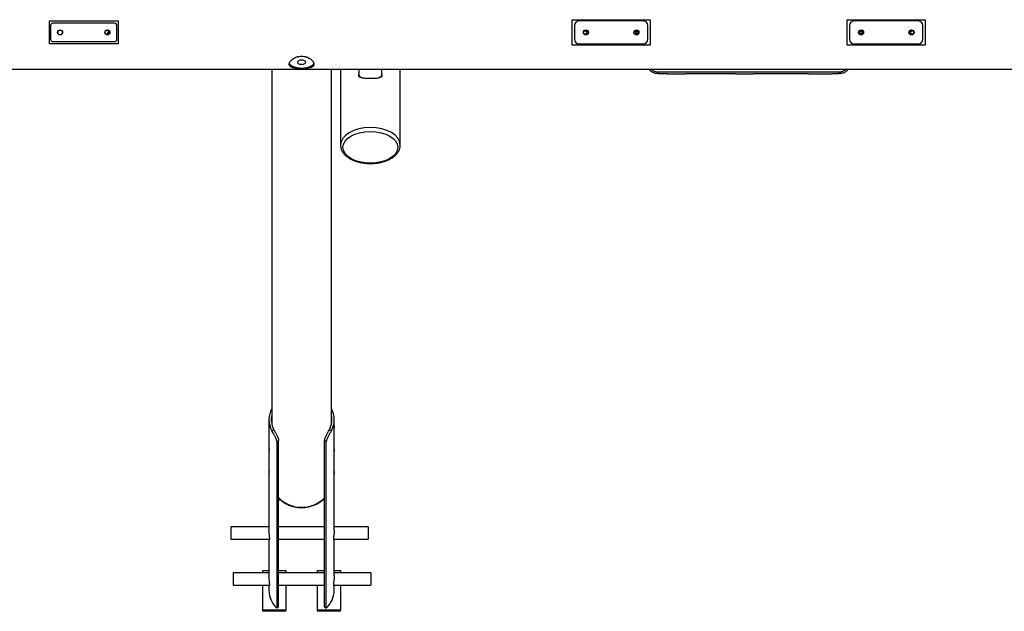
# Model space of a CAD drawing. Units: millimetres. Extents: x -12135 to -2905, y -2292 to 9433.
# Drawn here: x -7270 to -5123, y -17 to 1274 of the extents above; entities that cross this region are included whole.
import ezdxf

# ---------------------------------------------------------------- set-up
doc = ezdxf.new("R2010")
doc.units = ezdxf.units.MM

msp = doc.modelspace()

# ---------------------------------------------------------------- linework, layer by layer
at = {"color": 7, "linetype": 'Continuous', "lineweight": 25}
for p, q in [((-7205.4, 1271), (-7055.4, 1271)), ((-7205.4, 1221), (-7205.4, 1271)), ((-7055.4, 1271), (-7055.4, 1221)), ((-6065.4, 1273.8), (-5895.4, 1273.8)), ((-6065.4, 1218.1), (-6065.4, 1273.8)), ((-5910.4, 1271), (-6050.4, 1271)), ((-5895.4, 1273.8), (-5895.4, 1218.1)), ((-5465.4, 1273.8), (-5295.4, 1273.8)), ((-5465.4, 1218.1), (-5465.4, 1273.8)), ((-5310.4, 1271), (-5450.4, 1271)), ((-5295.4, 1273.8), (-5295.4, 1218.1)), ((-7202.9, 1261), (-7202.9, 1231)), ((-7062.9, 1266), (-7197.9, 1266)), ((-7077.3, 1247), (-7080.1, 1242)), ((-7074, 1247), (-7077.3, 1247)), ((-7057.9, 1231), (-7057.9, 1261)), ((-6060.4, 1261), (-6060.4, 1231)), ((-6036.2, 1249), (-6039.3, 1249)), ((-6039.1, 1249), (-6039.1, 1249.2)), ((-6034.8, 1249), (-6036.2, 1249)), ((-6031.5, 1249), (-6034.8, 1249)), ((-6034.8, 1249), (-6034.8, 1249)), ((-6031.5, 1249), (-6031.5, 1249.2)), ((-6031.4, 1249), (-6031.5, 1249)), ((-5928.3, 1249), (-5929.4, 1249)), ((-5928.2, 1249), (-5928.3, 1249)), ((-5925, 1249), (-5928.2, 1249)), ((-5923.7, 1249), (-5925, 1249)), ((-5923.6, 1249), (-5923.7, 1249)), ((-5921.4, 1249), (-5923.6, 1249)), ((-5900.4, 1231), (-5900.4, 1261)), ((-5460.4, 1261), (-5460.4, 1231)), ((-5437.1, 1249), (-5439.4, 1249)), ((-5435.7, 1249), (-5437.1, 1249)), ((-5437.1, 1249), (-5437.1, 1249)), ((-5432.5, 1249), (-5435.7, 1249)), ((-5432.4, 1249), (-5432.5, 1249)), ((-5431.4, 1249), (-5432.4, 1249)), ((-5329.2, 1249), (-5329.4, 1249)), ((-5329.2, 1249.2), (-5329.2, 1249)), ((-5326, 1249), (-5329.2, 1249)), ((-5325.9, 1249), (-5326, 1249)), ((-5324.6, 1249), (-5325.9, 1249)), ((-5321.4, 1249), (-5324.6, 1249)), ((-5321.7, 1249.3), (-5321.7, 1249)), ((-5300.4, 1231), (-5300.4, 1261)), ((-7197.9, 1226), (-7062.9, 1226)), ((-7080.1, 1242), (-7079.6, 1241)), ((-7077.4, 1242), (-7077.4, 1241.2)), ((-6039.3, 1243), (-6036.2, 1243)), ((-6039.1, 1242.7), (-6039.1, 1243)), ((-6036.2, 1243), (-6034.8, 1243)), ((-6034.8, 1243), (-6031.5, 1243)), ((-6034.8, 1243), (-6034.8, 1243)), ((-6031.5, 1242.8), (-6031.5, 1243)), ((-6031.5, 1243), (-6031.4, 1243)), ((-5929.4, 1243), (-5928.3, 1243)), ((-5928.3, 1243), (-5928.2, 1243)), ((-5928.2, 1243), (-5925, 1243)), ((-5925, 1243), (-5923.7, 1243)), ((-5923.7, 1243), (-5923.6, 1243)), ((-5923.7, 1243), (-5921.4, 1243)), ((-5439.4, 1243), (-5437.1, 1243)), ((-5437.1, 1243), (-5435.7, 1243)), ((-5437.1, 1243), (-5437.1, 1243)), ((-5435.7, 1243), (-5432.5, 1243)), ((-5432.5, 1243), (-5432.4, 1243)), ((-5432.4, 1243), (-5431.4, 1243)), ((-5329.4, 1243), (-5329.2, 1243)), ((-5329.2, 1243), (-5326, 1243)), ((-5326, 1243), (-5325.9, 1243)), ((-5325.9, 1243), (-5324.6, 1243)), ((-5324.6, 1243), (-5321.4, 1243)), ((-5321.7, 1243), (-5321.7, 1242.8)), ((-7055.4, 1221), (-7205.4, 1221)), ((-5895.4, 1218.1), (-6065.4, 1218.1)), ((-6050.4, 1221), (-5910.4, 1221)), ((-5295.4, 1218.1), (-5465.4, 1218.1)), ((-5450.4, 1221), (-5310.4, 1221)), ((-9275.4, 1166), (-3835.4, 1166)), ((-6720.4, 1166), (-6720.4, 391.3)), ((-6590.4, 391.4), (-6590.4, 1166)), ((-6570.4, 1166), (-6570.4, 999.7)), ((-6530.4, 1166), (-6530.4, 1155.1)), ((-6480.4, 1155.1), (-6480.4, 1166)), ((-6440.4, 999.7), (-6440.4, 1166)), ((-6530.4, 1150), (-6530.4, 1155.1)), ((-6480.4, 1155.1), (-6480.4, 1150)), ((-6726.5, 401.4), (-6726.5, 391.4)), ((-6726.3, 382.4), (-6726.3, 386.5)), ((-6584.4, 386.5), (-6584.4, 382.4)), ((-6584.2, 391.4), (-6584.2, 401.4)), ((-6726.5, 386.3), (-6726.5, 341.4)), ((-6720.3, 377), (-6716.4, 380.1)), ((-6594.3, 380.1), (-6590.5, 377)), ((-6584.2, 341.4), (-6584.2, 386.3)), ((-6705.4, 355.4), (-6709, 352.5)), ((-6709, -10), (-6709, 352.5)), ((-6705.4, -7.1), (-6705.4, 355.4)), ((-6601.7, 352.5), (-6605.4, 355.4)), ((-6605.4, -7.1), (-6605.4, 355.4)), ((-6601.7, -10), (-6601.7, 352.5)), ((-6726.5, 336.3), (-6726.5, 291.4)), ((-6726.3, 332.4), (-6726.3, 336.5)), ((-6584.4, 336.5), (-6584.4, 332.4)), ((-6584.2, 291.4), (-6584.2, 336.3)), ((-6726.5, 286.3), (-6726.5, 161.1)), ((-6726.3, 282.4), (-6726.3, 286.5)), ((-6584.4, 286.5), (-6584.4, 282.4)), ((-6584.2, 161.1), (-6584.2, 286.3)), ((-6705.4, 228.5), (-6703.9, 228.5)), ((-6705.4, 226), (-6701.3, 226)), ((-6609.5, 226), (-6605.4, 226)), ((-6606.8, 228.5), (-6605.4, 228.5)), ((-6726.5, 167.4), (-6810, 167.4)), ((-6810, 167.4), (-6810, 148.1)), ((-6605.4, 167.4), (-6705.4, 167.4)), ((-6510, 167.4), (-6584.2, 167.4)), ((-6510, 167.4), (-6510, 148.1)), ((-6810, 148.1), (-6810, 140.4)), ((-6810, 140.4), (-6725, 140.4)), ((-6726.5, 140.4), (-6726.5, 61.1)), ((-6705.4, 140.4), (-6605.4, 140.4)), ((-6585.8, 140.4), (-6510, 140.4)), ((-6584.2, 61.1), (-6584.2, 140.4)), ((-6510, 148.1), (-6510, 140.4)), ((-6726.5, 67.4), (-6804.3, 67.4)), ((-6804.3, 67.4), (-6804.3, 65.9)), ((-6804.3, 65.9), (-6804.3, 40.4)), ((-6740, 67.4), (-6740, 72.2)), ((-6740, 72.2), (-6726.5, 72.2)), ((-6705.4, 72.2), (-6690, 72.2)), ((-6605.4, 67.4), (-6705.4, 67.4)), ((-6690, 72.2), (-6690, 67.4)), ((-6620.7, 72.2), (-6605.4, 72.2)), ((-6620.7, 67.4), (-6620.7, 72.2)), ((-6584.2, 72.2), (-6570.7, 72.2)), ((-6504.3, 67.4), (-6584.2, 67.4)), ((-6570.7, 72.2), (-6570.7, 67.4)), ((-6504.3, 67.4), (-6504.3, 65.9)), ((-6504.3, 65.9), (-6504.3, 40.4)), ((-6804.3, 40.4), (-6725, 40.4)), ((-6740, -14.4), (-6740, 40.4)), ((-6726.5, 40.4), (-6726.5, 28.9)), ((-6705.4, 40.4), (-6605.4, 40.4)), ((-6690, 40.4), (-6690, -14.4)), ((-6620.7, -14.4), (-6620.7, 40.4)), ((-6585.8, 40.4), (-6504.3, 40.4)), ((-6584.2, 28.9), (-6584.2, 40.4)), ((-6570.7, 40.4), (-6570.7, -14.4)), ((-6690, -14.4), (-6740, -14.4)), ((-6740, -16.9), (-6740, -14.4)), ((-6690, -16.9), (-6740, -16.9)), ((-6709, -10), (-6705.4, -7.1)), ((-6690, -16.9), (-6690, -14.4)), ((-6570.7, -14.4), (-6620.7, -14.4)), ((-6620.7, -16.9), (-6620.7, -14.4)), ((-6570.7, -16.9), (-6620.7, -16.9)), ((-6605.4, -7.1), (-6601.7, -10)), ((-6570.7, -16.9), (-6570.7, -14.4))]:
    msp.add_line(p, q, dxfattribs=at)
at = {"color": 8, "linetype": 'Continuous', "lineweight": 25}
for p, q in [((-6034.3, 1250.7), (-6034, 1250.8)), ((-6031.5, 1249), (-6031.4, 1249)), ((-5329.4, 1249), (-5329.2, 1249)), ((-5326.4, 1250.7), (-5326.7, 1250.8)), ((-6034.3, 1241.3), (-6034, 1241.2)), ((-6031.4, 1243), (-6031.5, 1243)), ((-5329.2, 1243), (-5329.4, 1243)), ((-5326.4, 1241.3), (-5326.7, 1241.2)), ((-6726.4, 382.8), (-6726.3, 382.8)), ((-6584.4, 382.8), (-6584.4, 382.8)), ((-6726.4, 332.8), (-6726.3, 332.8)), ((-6584.4, 332.8), (-6584.4, 332.8)), ((-6726.4, 282.8), (-6726.3, 282.8)), ((-6584.4, 282.8), (-6584.4, 282.8))]:
    msp.add_line(p, q, dxfattribs=at)
at = {"color": 7, "linetype": 'Continuous', "lineweight": 25, "flags": 128}
for points in [[(-6655.4, 1185.5), (-6657.2, 1185.4), (-6658.9, 1185.2), (-6660.5, 1184.7), (-6661.9, 1184.1), (-6663, 1183.4), (-6663.8, 1182.6), (-6664.3, 1181.7), (-6664.4, 1180.8), (-6664.1, 1179.9), (-6663.4, 1179.1), (-6662.5, 1178.3), (-6661.2, 1177.6), (-6659.7, 1177.1), (-6658.1, 1176.7), (-6656.3, 1176.6), (-6654.5, 1176.6), (-6652.7, 1176.7), (-6651, 1177.1), (-6649.5, 1177.6), (-6648.3, 1178.3), (-6647.3, 1179.1), (-6646.7, 1179.9), (-6646.4, 1180.8), (-6646.5, 1181.7), (-6646.9, 1182.6), (-6647.7, 1183.4), (-6648.8, 1184.1), (-6650.2, 1184.7), (-6651.8, 1185.2), (-6653.6, 1185.4), (-6655.4, 1185.5)], [(-6628.7, 1179.1), (-6629.3, 1177.6), (-6630.2, 1176.1), (-6631.5, 1174.7), (-6633.1, 1173.4), (-6635, 1172.2), (-6637.1, 1171.1), (-6639.5, 1170.1), (-6642.1, 1169.3), (-6644.9, 1168.6), (-6647.8, 1168.1), (-6650.8, 1167.7), (-6653.8, 1167.6), (-6656.9, 1167.6), (-6660, 1167.7), (-6663, 1168.1), (-6665.9, 1168.6), (-6668.6, 1169.3), (-6671.2, 1170.1), (-6673.6, 1171.1), (-6675.8, 1172.2), (-6677.7, 1173.4), (-6679.2, 1174.7), (-6680.5, 1176.1), (-6681.5, 1177.6), (-6682, 1178.8)], [(-6525.3, 1147.5), (-6526.9, 1148.7), (-6528.2, 1150), (-6529.3, 1151.4), (-6530, 1152.8), (-6530.3, 1154.3), (-6530.4, 1155.1)], [(-6480.4, 1155.1), (-6480.5, 1153.6), (-6481.1, 1152.1), (-6481.9, 1150.7), (-6483.1, 1149.3), (-6484.6, 1148.1), (-6485.4, 1147.5)]]:
    msp.add_lwpolyline(points, dxfattribs=at)
at = {"color": 7, "linetype": 'Continuous', "lineweight": 25}
for centre, radius in [((-7181.9, 1246), 5.5), ((-7181.9, 1246), 5), ((-7078.9, 1246), 5.5), ((-7078.9, 1246), 5), ((-6035.4, 1246), 5.5), ((-6035.4, 1246), 5), ((-5925.4, 1246), 5.5), ((-5925.4, 1246), 5), ((-5435.4, 1246), 5.5), ((-5435.4, 1246), 5), ((-5325.4, 1246), 5.5), ((-5325.4, 1246), 5)]:
    msp.add_circle(centre, radius, dxfattribs=at)
for centre, radius, start, end in [((-6050.4, 1261), 10, 90, 180), ((-5910.4, 1261), 10, 0, 90), ((-5450.4, 1261), 10, 90, 180), ((-5310.4, 1261), 10, 0, 90), ((-7197.9, 1261), 5, 90, 180), ((-7062.9, 1261), 5, 0, 90), ((-6034.8, 1246), 3, 270, 90), ((-5932.9, 1246), 3, 333.6483, 26.3517), ((-5928.2, 1246), 3, 270, 90), ((-5923.6, 1246), 3, 270, 90), ((-5437.1, 1246), 3, 90, 270), ((-5432.5, 1246), 3, 90, 270), ((-5427.9, 1246), 3, 153.6483, 206.3517), ((-5326, 1246), 3, 90, 270), ((-7197.9, 1231), 5, 180, 270), ((-7074.4, 1242), 3, 82.4608, 180), ((-7062.9, 1231), 5, 270, 0), ((-6050.4, 1231), 10, 180, 270), ((-5910.4, 1231), 10, 270, 0), ((-5450.4, 1231), 10, 180, 270), ((-5310.4, 1231), 10, 270, 0), ((-5869.6, 1159), 8.77, 173.5467, 200.1033), ((-5491.1, 1159), 8.8, 339.9706, 6.4314), ((-6675.7, 401.4), 50.8, 151.5551, 208.6451), ((-6674.7, 401.4), 46.8, 167.3442, 207.0148), ((-6636, 401.4), 46.8, 332.9852, 12.6558), ((-6635, 401.4), 50.8, 331.3549, 28.4449), ((-6676.6, 391.4), 49.9, 180.0005, 184.0807), ((-6676.6, 386.3), 49.9, 177.0703, 184.081), ((-6634.1, 391.4), 49.9, 355.9193, 359.9995), ((-6634.1, 386.3), 49.9, 355.9189, 2.9299), ((-6676.6, 341.4), 49.9, 180.0005, 184.0807), ((-6676.6, 336.3), 49.9, 177.0703, 184.081), ((-6634.1, 341.4), 49.9, 355.9193, 359.9995), ((-6634.1, 336.3), 49.9, 355.9189, 2.9299), ((-6676.6, 291.4), 49.9, 180.0005, 184.0807), ((-6676.6, 286.3), 49.9, 177.0703, 184.081), ((-6634.1, 291.4), 49.9, 355.9193, 359.9995), ((-6634.1, 286.3), 49.9, 355.9189, 2.9299), ((-6672.9, 29.6), 53.7, 180.7683, 227.5955), ((-6637.9, 29.6), 53.7, 312.4045, 359.2317)]:
    msp.add_arc(centre, radius, start, end, dxfattribs=at)
at = {"color": 8, "linetype": 'Continuous', "lineweight": 25}
for centre, radius, start, end in [((-6036.2, 1246), 3, 270.3244, 89.6756), ((-6034.8, 1246), 3, 270.2814, 89.7186), ((-5933, 1246), 3.02, 335.8976, 24.1024), ((-5929.7, 1246), 3, 275.3471, 84.6529), ((-5928.3, 1246), 3, 270.2814, 89.7186), ((-5925, 1246), 3, 270.3244, 89.6756), ((-5923.7, 1246), 3, 270.2814, 89.7186), ((-5437.1, 1246), 3, 90.3244, 269.6756), ((-5435.7, 1246), 3, 90.3244, 269.6756), ((-5432.4, 1246), 3, 90.3244, 269.6756), ((-5431.1, 1246), 3, 95.3471, 264.6529), ((-5427.8, 1246), 3.02, 155.8976, 204.1024), ((-5325.9, 1246), 3, 90.3244, 269.6756), ((-5324.6, 1246), 3, 90.3244, 269.6756), ((-6656.3, 279.4), 69.3, 224.9773, 270.7996), ((-6654.4, 279.4), 69.3, 269.2004, 315.0227)]:
    msp.add_arc(centre, radius, start, end, dxfattribs=at)
msp.add_ellipse((-6505.4, 999.7), major_axis=(65, 0), ratio=0.599556, start_param=0.00415, end_param=3.140524, dxfattribs=at)
at = {"color": 7, "linetype": 'Continuous', "lineweight": 25}
msp.add_ellipse((-6505.4, 995.4), major_axis=(60, 0), ratio=0.57735, dxfattribs=at)
msp.add_ellipse((-6505.4, 999.7), major_axis=(65, 0), ratio=0.599556, start_param=0, end_param=0.00415, dxfattribs=at)
for points, knots in [([(-6036.1, 1249), (-6036.2, 1249.4), (-6036.2, 1250.1), (-6036.2, 1250.6), (-6036.3, 1250.8)], [0, 0, 0, 0, 0.687954, 1, 1, 1, 1]), ([(-6034.4, 1248.9), (-6034.4, 1249.2), (-6034.4, 1249.9), (-6034.3, 1250.4), (-6034.3, 1250.7)], [0, 0, 0, 0, 0.476351, 1, 1, 1, 1]), ([(-5927.9, 1248.9), (-5927.9, 1249.3), (-5927.9, 1249.7), (-5927.9, 1250.1), (-5927.8, 1250.2)], [0, 0, 0, 0, 0.677196, 1, 1, 1, 1]), ([(-5925, 1249.1), (-5925, 1249.5), (-5925.1, 1250.2), (-5925.1, 1250.7), (-5925.1, 1251)], [0, 0, 0, 0, 0.614827, 1, 1, 1, 1]), ([(-5923.3, 1249), (-5923.3, 1249.3), (-5923.3, 1249.8), (-5923.2, 1250.3), (-5923.2, 1250.5)], [0, 0, 0, 0, 0.538712, 1, 1, 1, 1]), ([(-5437.5, 1250.4), (-5437.5, 1250.1), (-5437.5, 1249.6), (-5437.4, 1249.1), (-5437.4, 1249)], [0, 0, 0, 0, 0.772776, 1, 1, 1, 1]), ([(-5435.6, 1250.9), (-5435.6, 1250.8), (-5435.7, 1250.3), (-5435.7, 1249.6), (-5435.7, 1249), (-5435.7, 1248.9)], [0, 0, 0, 0, 0.106463, 0.824423, 1, 1, 1, 1]), ([(-5432.9, 1250.3), (-5432.9, 1250), (-5432.8, 1249.6), (-5432.8, 1249.1), (-5432.8, 1248.9)], [0, 0, 0, 0, 0.717373, 1, 1, 1, 1]), ([(-5326.4, 1250.7), (-5326.4, 1250.6), (-5326.4, 1250.2), (-5326.3, 1249.6), (-5326.3, 1249.1), (-5326.3, 1248.9)], [0, 0, 0, 0, 0.18484, 0.793726, 1, 1, 1, 1]), ([(-5324.5, 1250.8), (-5324.5, 1250.8), (-5324.5, 1250.3), (-5324.6, 1249.7), (-5324.6, 1249.1), (-5324.6, 1249)], [0, 0, 0, 0, 0.070945, 0.869967, 1, 1, 1, 1]), ([(-6036.3, 1241.2), (-6036.3, 1241.2), (-6036.2, 1241.7), (-6036.2, 1242.3), (-6036.1, 1242.9), (-6036.1, 1243)], [0, 0, 0, 0, 0.06191, 0.868702, 1, 1, 1, 1]), ([(-6034.3, 1241.1), (-6034.3, 1241.3), (-6034.4, 1241.7), (-6034.4, 1242.4), (-6034.4, 1242.9), (-6034.4, 1243.1)], [0, 0, 0, 0, 0.253327, 0.811057, 1, 1, 1, 1]), ([(-5927.8, 1241.7), (-5927.9, 1242), (-5927.9, 1242.4), (-5927.9, 1242.9), (-5927.9, 1243.1)], [0, 0, 0, 0, 0.707477, 1, 1, 1, 1]), ([(-5925.1, 1241), (-5925.1, 1241.1), (-5925.1, 1241.6), (-5925, 1242.3), (-5925, 1243), (-5925, 1243.1)], [0, 0, 0, 0, 0.132717, 0.829581, 1, 1, 1, 1]), ([(-5923.2, 1241.6), (-5923.2, 1241.9), (-5923.3, 1242.4), (-5923.3, 1242.9), (-5923.3, 1243.1)], [0, 0, 0, 0, 0.738755, 1, 1, 1, 1]), ([(-5437.4, 1243), (-5437.5, 1242.7), (-5437.5, 1242.2), (-5437.5, 1241.7), (-5437.5, 1241.5)], [0, 0, 0, 0, 0.569036, 1, 1, 1, 1]), ([(-5435.7, 1242.9), (-5435.7, 1242.5), (-5435.7, 1241.8), (-5435.6, 1241.2), (-5435.6, 1241)], [0, 0, 0, 0, 0.624342, 1, 1, 1, 1]), ([(-5432.8, 1243), (-5432.8, 1242.7), (-5432.8, 1242.2), (-5432.9, 1241.9), (-5432.9, 1241.7)], [0, 0, 0, 0, 0.672051, 1, 1, 1, 1]), ([(-5326.3, 1243), (-5326.3, 1242.7), (-5326.3, 1242.1), (-5326.4, 1241.5), (-5326.4, 1241.3)], [0, 0, 0, 0, 0.476351, 1, 1, 1, 1]), ([(-5324.6, 1243), (-5324.6, 1242.5), (-5324.5, 1241.9), (-5324.5, 1241.3), (-5324.5, 1241.1)], [0, 0, 0, 0, 0.666959, 1, 1, 1, 1]), ([(-6655.4, 1194.3), (-6657.2, 1194.3), (-6658.9, 1194.1), (-6661.5, 1193.7), (-6662.4, 1193.5), (-6663.7, 1193.2), (-6664.1, 1193.1), (-6664.9, 1192.9), (-6665.3, 1192.7), (-6667.4, 1192.1), (-6668.9, 1191.4), (-6671.1, 1190.3), (-6671.8, 1189.9), (-6673.2, 1189.1), (-6673.8, 1188.7), (-6675.7, 1187.4), (-6676.8, 1186.4), (-6678.8, 1184.5), (-6679.6, 1183.5), (-6680.6, 1182), (-6680.9, 1181.5), (-6681.4, 1180.5), (-6681.7, 1180), (-6682.2, 1178.5), (-6682.4, 1177.6), (-6682.4, 1176.5), (-6682.4, 1176.3), (-6682.3, 1175.8), (-6682.3, 1175.6), (-6682.2, 1175), (-6682, 1174.6), (-6681.5, 1173.4), (-6681, 1172.7), (-6680.1, 1171.9), (-6679.9, 1171.8), (-6679.6, 1171.5), (-6679.4, 1171.3), (-6678.7, 1170.9), (-6678.3, 1170.7), (-6677.3, 1170.2), (-6676.8, 1170), (-6675.7, 1169.5), (-6675.1, 1169.3), (-6673.2, 1168.8), (-6671.9, 1168.5), (-6670, 1168.2), (-6669.7, 1168.2), (-6668.9, 1168), (-6668.5, 1168), (-6667.4, 1167.8), (-6666.6, 1167.8), (-6664.1, 1167.5), (-6662.4, 1167.4), (-6660.3, 1167.4), (-6659.8, 1167.3), (-6658.9, 1167.3), (-6658.5, 1167.3), (-6657.2, 1167.3), (-6655.4, 1167.3), (-6653.6, 1167.3), (-6652.3, 1167.3), (-6651.8, 1167.3), (-6651, 1167.3), (-6650.5, 1167.4), (-6648.3, 1167.4), (-6646.6, 1167.5), (-6644.2, 1167.8), (-6643.4, 1167.8), (-6641.8, 1168), (-6641.1, 1168.1), (-6638.9, 1168.5), (-6637.5, 1168.8), (-6636, 1169.2), (-6635.7, 1169.3), (-6635.1, 1169.5), (-6634.8, 1169.6), (-6634, 1170), (-6633.4, 1170.2), (-6632.5, 1170.7), (-6632, 1170.9), (-6631.4, 1171.3), (-6631.2, 1171.5), (-6630.8, 1171.8), (-6630.6, 1171.9), (-6629.8, 1172.7), (-6629.2, 1173.4), (-6628.7, 1174.6), (-6628.6, 1175), (-6628.5, 1175.6), (-6628.4, 1175.8), (-6628.4, 1176.3), (-6628.4, 1176.5), (-6628.4, 1177.6), (-6628.5, 1178.5), (-6629.1, 1180), (-6629.3, 1180.5), (-6629.8, 1181.5), (-6630.1, 1182), (-6630.8, 1183), (-6631.2, 1183.5), (-6631.8, 1184.2), (-6632, 1184.5), (-6632.5, 1185), (-6632.7, 1185.2), (-6633.9, 1186.4), (-6635, 1187.4), (-6636.9, 1188.7), (-6637.5, 1189.1), (-6638.6, 1189.7), (-6638.9, 1189.9), (-6639.6, 1190.3), (-6640, 1190.5), (-6641.8, 1191.4), (-6643.4, 1192.1), (-6645.4, 1192.7), (-6645.8, 1192.9), (-6646.6, 1193.1), (-6647.1, 1193.2), (-6648.3, 1193.5), (-6649.2, 1193.7), (-6651.8, 1194.1), (-6653.6, 1194.3), (-6655.4, 1194.3)], [0, 0, 0, 0, 0.03125, 0.03125, 0.046875, 0.046875, 0.054687, 0.054687, 0.0625, 0.0625, 0.09375, 0.09375, 0.109375, 0.109375, 0.125, 0.125, 0.15625, 0.15625, 0.1875, 0.1875, 0.203125, 0.203125, 0.21875, 0.21875, 0.25, 0.25, 0.257812, 0.257812, 0.265625, 0.265625, 0.28125, 0.28125, 0.3125, 0.3125, 0.320312, 0.320312, 0.328125, 0.328125, 0.34375, 0.34375, 0.359375, 0.359375, 0.375, 0.375, 0.40625, 0.40625, 0.414062, 0.414062, 0.421875, 0.421875, 0.4375, 0.4375, 0.46875, 0.46875, 0.476562, 0.476562, 0.484375, 0.484375, 0.5, 0.515625, 0.515625, 0.523437, 0.523437, 0.53125, 0.53125, 0.5625, 0.5625, 0.578125, 0.578125, 0.59375, 0.59375, 0.625, 0.625, 0.632812, 0.632812, 0.640625, 0.640625, 0.65625, 0.65625, 0.671875, 0.671875, 0.679687, 0.679687, 0.6875, 0.6875, 0.71875, 0.71875, 0.734375, 0.734375, 0.742187, 0.742187, 0.75, 0.75, 0.78125, 0.78125, 0.796875, 0.796875, 0.8125, 0.8125, 0.828125, 0.828125, 0.835937, 0.835937, 0.84375, 0.84375, 0.875, 0.875, 0.890625, 0.890625, 0.898437, 0.898437, 0.90625, 0.90625, 0.9375, 0.9375, 0.945312, 0.945312, 0.953125, 0.953125, 0.96875, 0.96875, 1, 1, 1, 1]), ([(-5877.9, 1156), (-5879.8, 1156.1), (-5883.1, 1156.3), (-5887.6, 1157.8), (-5891.3, 1159.8), (-5894.7, 1162.4), (-5896.8, 1164.5), (-5897.7, 1165.8), (-5897.8, 1166)], [0, 0, 0, 0, 0.248867, 0.42849, 0.613261, 0.791231, 0.974253, 1, 1, 1, 1]), ([(-5878.3, 1160), (-5873.2, 1160), (-5862.8, 1160), (-5847.1, 1160), (-5831.5, 1160), (-5815.9, 1160), (-5801.4, 1160), (-5788, 1160), (-5775.5, 1160), (-5762.8, 1160), (-5750.2, 1160), (-5737.6, 1160), (-5725.4, 1160), (-5713.5, 1160), (-5701.8, 1160), (-5690, 1160), (-5678.1, 1160), (-5666.3, 1160), (-5654.9, 1160), (-5643.9, 1160), (-5633.3, 1160), (-5622.6, 1160), (-5611.7, 1160), (-5600.7, 1160), (-5589.5, 1160), (-5578.3, 1160), (-5568.5, 1160), (-5557.4, 1160), (-5545.1, 1160), (-5531.2, 1160), (-5518.3, 1160), (-5506.3, 1160), (-5494.3, 1160), (-5486.4, 1160), (-5482.4, 1160)], [0, 0, 0, 0, 0.039176, 0.078462, 0.117786, 0.157072, 0.196248, 0.227857, 0.259627, 0.29141, 0.323106, 0.354676, 0.386151, 0.415845, 0.445697, 0.47554, 0.505267, 0.534848, 0.564361, 0.591586, 0.618825, 0.646038, 0.673227, 0.701209, 0.729276, 0.757415, 0.785495, 0.804349, 0.842095, 0.879815, 0.90981, 0.93986, 0.96995, 1, 1, 1, 1]), ([(-5463, 1166), (-5463.3, 1165.5), (-5464.5, 1163.8), (-5467.1, 1161.5), (-5470.6, 1159.1), (-5474.5, 1157.3), (-5478.6, 1156.2), (-5481.4, 1156.1), (-5482.9, 1156)], [0, 0, 0, 0, 0.077938, 0.264392, 0.445662, 0.632231, 0.813478, 1, 1, 1, 1]), ([(-6530.4, 1150), (-6529.7, 1149.5), (-6528.4, 1148.6), (-6525.6, 1147.6), (-6522.3, 1146.9), (-6518.5, 1146.4), (-6514.2, 1146.1), (-6509.7, 1145.9), (-6505.2, 1145.9), (-6500.8, 1145.9), (-6496.7, 1146.1), (-6492.8, 1146.3), (-6489.2, 1146.8), (-6485.9, 1147.4), (-6483, 1148.3), (-6481.3, 1149.2), (-6480.5, 1149.8), (-6480.4, 1150)], [0, 0, 0, 0, 0.071402, 0.144936, 0.216313, 0.289723, 0.361401, 0.435456, 0.502353, 0.57137, 0.635581, 0.701528, 0.768285, 0.836737, 0.908066, 0.981439, 1, 1, 1, 1]), ([(-5857.9, 1156), (-5859.5, 1156), (-5866.1, 1156), (-5872.8, 1156), (-5877.9, 1156)], [0, 0, 0, 0, 0.231708, 1, 1, 1, 1]), ([(-5857.9, 1156), (-5856.8, 1156), (-5853.1, 1156), (-5846.8, 1156), (-5838.9, 1156), (-5831, 1156), (-5824.1, 1156), (-5819.9, 1156), (-5818.2, 1156)], [0, 0, 0, 0, 0.085031, 0.276369, 0.478286, 0.676725, 0.872325, 1, 1, 1, 1]), ([(-5708.2, 1156), (-5709.8, 1156), (-5715.3, 1156), (-5724.8, 1156), (-5737.1, 1156), (-5749.9, 1156), (-5762.8, 1156), (-5775.7, 1156), (-5788.5, 1156), (-5802, 1156), (-5811.9, 1156), (-5817.6, 1156), (-5818.2, 1156)], [0, 0, 0, 0, 0.043628, 0.148279, 0.263682, 0.379432, 0.495642, 0.612163, 0.728632, 0.844516, 0.983159, 1, 1, 1, 1]), ([(-5708.3, 1156), (-5707.7, 1156), (-5704.7, 1156), (-5699.5, 1156), (-5693.1, 1156), (-5687.4, 1156), (-5682.1, 1156), (-5676.7, 1156), (-5672.5, 1156), (-5670.1, 1156), (-5669.6, 1156)], [0, 0, 0, 0, 0.045571, 0.235152, 0.406945, 0.546181, 0.67714, 0.814991, 0.962126, 1, 1, 1, 1]), ([(-5550.3, 1156), (-5551.1, 1156), (-5556.6, 1156), (-5565.6, 1156), (-5577.3, 1156), (-5588.2, 1156), (-5599.1, 1156), (-5610.2, 1156), (-5621.4, 1156), (-5632.7, 1156), (-5644, 1156), (-5655.3, 1156), (-5663.9, 1156), (-5668.7, 1156), (-5669.7, 1156)], [0, 0, 0, 0, 0.020852, 0.137138, 0.227645, 0.318321, 0.408783, 0.498998, 0.594148, 0.689405, 0.784783, 0.880098, 0.975789, 1, 1, 1, 1]), ([(-5550.3, 1156), (-5549.6, 1156), (-5546.1, 1156), (-5539.8, 1156), (-5531.9, 1156), (-5524.7, 1156), (-5517.8, 1156), (-5510.9, 1156), (-5504.6, 1156), (-5500.7, 1156), (-5499.1, 1156)], [0, 0, 0, 0, 0.040555, 0.212507, 0.365841, 0.505191, 0.634467, 0.772039, 0.90463, 1, 1, 1, 1]), ([(-5482.9, 1156), (-5487.5, 1156), (-5492.9, 1156), (-5498.3, 1156), (-5499.1, 1156)], [0, 0, 0, 0, 0.857482, 1, 1, 1, 1]), ([(-6570.3, 999.8), (-6570.3, 999.5), (-6570.4, 998.3), (-6570.2, 996.2), (-6569.6, 993.4), (-6568.8, 990.7), (-6567.6, 988), (-6566.1, 985.4), (-6564.4, 982.8), (-6562.3, 980.3), (-6560, 978), (-6557.4, 975.7), (-6554.6, 973.6), (-6551.5, 971.6), (-6548.3, 969.8), (-6544.9, 968.1), (-6541.3, 966.5), (-6537.6, 965.2), (-6533.7, 964), (-6529.8, 962.9), (-6525.7, 962), (-6521.7, 961.3), (-6517.5, 960.8), (-6513.3, 960.4), (-6509.3, 960.1), (-6506.6, 960.1), (-6505.4, 960.1)], [0, 0, 0, 0, 0.012188, 0.056927, 0.101623, 0.146417, 0.19143, 0.236724, 0.282286, 0.328031, 0.373809, 0.419404, 0.464655, 0.509435, 0.553651, 0.597252, 0.640217, 0.682553, 0.724289, 0.765469, 0.806153, 0.846407, 0.886309, 0.925939, 0.965385, 1, 1, 1, 1]), ([(-6505.4, 960.1), (-6504.6, 960.1), (-6502.5, 960.1), (-6498.9, 960.3), (-6494.7, 960.6), (-6490.6, 961.1), (-6486.5, 961.7), (-6482.4, 962.6), (-6478.5, 963.5), (-6474.7, 964.7), (-6470.9, 966), (-6467.3, 967.4), (-6463.9, 969), (-6460.6, 970.8), (-6457.4, 972.7), (-6454.5, 974.8), (-6451.8, 977), (-6449.4, 979.3), (-6447.2, 981.8), (-6445.3, 984.4), (-6443.6, 987), (-6442.3, 989.8), (-6441.4, 992.6), (-6440.7, 995.4), (-6440.4, 997.8), (-6440.4, 999.4), (-6440.4, 999.9)], [0, 0, 0, 0, 0.020766, 0.060042, 0.099418, 0.138973, 0.178793, 0.218959, 0.259546, 0.300624, 0.342253, 0.384482, 0.427349, 0.470875, 0.515063, 0.55989, 0.605302, 0.651209, 0.697482, 0.743951, 0.790401, 0.836613, 0.882459, 0.927887, 0.97293, 1, 1, 1, 1]), ([(-6726.3, 386.5), (-6726.3, 386.6), (-6726.3, 386.7), (-6726.3, 386.9), (-6726.3, 387.2), (-6726.4, 387.6), (-6726.4, 387.8), (-6726.4, 387.9)], [0, 0, 0, 0, 0.147855, 0.361679, 0.575807, 0.790497, 1, 1, 1, 1]), ([(-6584.4, 387.9), (-6584.4, 387.9), (-6584.4, 387.8), (-6584.4, 387.6), (-6584.4, 387.2), (-6584.4, 386.9), (-6584.4, 386.7), (-6584.4, 386.6), (-6584.4, 386.5)], [0, 0, 0, 0, 0.005722, 0.220823, 0.436112, 0.651271, 0.865966, 1, 1, 1, 1]), ([(-6726.4, 382.8), (-6726.4, 382.7), (-6726.4, 382.6), (-6726.4, 382.4), (-6726.3, 382.4), (-6726.3, 382.3)], [0, 0, 0, 0, 0.145604, 0.572699, 1, 1, 1, 1]), ([(-6726.3, 382.3), (-6726.3, 382.3), (-6726.3, 382.3), (-6726.3, 382.3), (-6726.3, 382.4), (-6726.3, 382.4)], [0, 0, 0, 0, 0.155237, 0.79943, 1, 1, 1, 1]), ([(-6709, 352.5), (-6709.1, 353.1), (-6709.2, 354.3), (-6709.7, 356.4), (-6710.6, 358.9), (-6711.8, 361.5), (-6713.3, 364.4), (-6714.8, 367.2), (-6716.5, 370.2), (-6718.3, 373.5), (-6719.6, 375.7), (-6720.3, 377)], [0, 0, 0, 0, 0.104797, 0.212629, 0.317428, 0.425287, 0.529639, 0.637108, 0.739878, 0.845652, 1, 1, 1, 1]), ([(-6716.4, 380.1), (-6715.9, 379.2), (-6715, 377.4), (-6713.5, 374.5), (-6711.8, 371.6), (-6710.3, 368.6), (-6708.8, 365.8), (-6707.5, 363.1), (-6706.5, 360.6), (-6705.6, 357.9), (-6705.4, 356.3), (-6705.4, 355.4)], [0, 0, 0, 0, 0.104327, 0.211567, 0.315937, 0.423504, 0.525188, 0.629767, 0.732509, 0.838137, 1, 1, 1, 1]), ([(-6605.4, 355.4), (-6605.3, 356), (-6605.3, 357.2), (-6604.7, 359.4), (-6603.8, 361.8), (-6602.6, 364.5), (-6601.2, 367.3), (-6599.6, 370.2), (-6598, 373.1), (-6596.2, 376.5), (-6595, 378.8), (-6594.3, 380.1)], [0, 0, 0, 0, 0.10461, 0.212248, 0.31686, 0.424529, 0.52862, 0.635835, 0.738089, 0.843335, 1, 1, 1, 1]), ([(-6590.5, 377), (-6590.9, 376.2), (-6591.9, 374.4), (-6593.5, 371.5), (-6595.2, 368.5), (-6596.8, 365.6), (-6598.3, 362.8), (-6599.6, 360.1), (-6600.6, 357.6), (-6601.5, 354.9), (-6601.6, 353.4), (-6601.7, 352.5)], [0, 0, 0, 0, 0.104553, 0.212041, 0.316632, 0.424402, 0.526677, 0.631869, 0.735081, 0.841206, 1, 1, 1, 1]), ([(-6584.4, 382.3), (-6584.4, 382.3), (-6584.4, 382.4), (-6584.4, 382.6), (-6584.4, 382.7), (-6584.4, 382.8)], [0, 0, 0, 0, 0.37464, 0.750273, 1, 1, 1, 1]), ([(-6584.4, 382.4), (-6584.4, 382.4), (-6584.4, 382.3), (-6584.4, 382.3), (-6584.4, 382.3)], [0, 0, 0, 0, 0.642684, 1, 1, 1, 1]), ([(-6726.3, 336.5), (-6726.3, 336.6), (-6726.3, 336.7), (-6726.3, 336.9), (-6726.3, 337.2), (-6726.4, 337.6), (-6726.4, 337.8), (-6726.4, 337.9)], [0, 0, 0, 0, 0.147855, 0.361679, 0.575807, 0.790497, 1, 1, 1, 1]), ([(-6726.4, 332.8), (-6726.4, 332.7), (-6726.4, 332.6), (-6726.4, 332.4), (-6726.3, 332.4), (-6726.3, 332.3)], [0, 0, 0, 0, 0.145604, 0.572699, 1, 1, 1, 1]), ([(-6726.3, 332.3), (-6726.3, 332.3), (-6726.3, 332.3), (-6726.3, 332.3), (-6726.3, 332.4), (-6726.3, 332.4)], [0, 0, 0, 0, 0.155237, 0.79943, 1, 1, 1, 1]), ([(-6584.4, 337.9), (-6584.4, 337.9), (-6584.4, 337.8), (-6584.4, 337.6), (-6584.4, 337.2), (-6584.4, 336.9), (-6584.4, 336.7), (-6584.4, 336.6), (-6584.4, 336.5)], [0, 0, 0, 0, 0.005722, 0.220823, 0.436112, 0.651271, 0.865966, 1, 1, 1, 1]), ([(-6584.4, 332.3), (-6584.4, 332.3), (-6584.4, 332.4), (-6584.4, 332.6), (-6584.4, 332.7), (-6584.4, 332.8)], [0, 0, 0, 0, 0.37464, 0.750273, 1, 1, 1, 1]), ([(-6584.4, 332.4), (-6584.4, 332.4), (-6584.4, 332.3), (-6584.4, 332.3), (-6584.4, 332.3)], [0, 0, 0, 0, 0.642684, 1, 1, 1, 1]), ([(-6726.3, 286.5), (-6726.3, 286.6), (-6726.3, 286.7), (-6726.3, 286.9), (-6726.3, 287.2), (-6726.4, 287.6), (-6726.4, 287.8), (-6726.4, 287.9)], [0, 0, 0, 0, 0.147855, 0.361679, 0.575807, 0.790497, 1, 1, 1, 1]), ([(-6726.4, 282.8), (-6726.4, 282.7), (-6726.4, 282.6), (-6726.4, 282.4), (-6726.3, 282.4), (-6726.3, 282.3)], [0, 0, 0, 0, 0.145604, 0.572699, 1, 1, 1, 1]), ([(-6726.3, 282.3), (-6726.3, 282.3), (-6726.3, 282.3), (-6726.3, 282.3), (-6726.3, 282.4), (-6726.3, 282.4)], [0, 0, 0, 0, 0.155237, 0.79943, 1, 1, 1, 1]), ([(-6584.4, 287.9), (-6584.4, 287.9), (-6584.4, 287.8), (-6584.4, 287.6), (-6584.4, 287.2), (-6584.4, 286.9), (-6584.4, 286.7), (-6584.4, 286.6), (-6584.4, 286.5)], [0, 0, 0, 0, 0.005722, 0.220823, 0.436112, 0.651271, 0.865966, 1, 1, 1, 1]), ([(-6584.4, 282.3), (-6584.4, 282.3), (-6584.4, 282.4), (-6584.4, 282.6), (-6584.4, 282.7), (-6584.4, 282.8)], [0, 0, 0, 0, 0.37464, 0.750273, 1, 1, 1, 1]), ([(-6584.4, 282.4), (-6584.4, 282.4), (-6584.4, 282.3), (-6584.4, 282.3), (-6584.4, 282.3)], [0, 0, 0, 0, 0.642684, 1, 1, 1, 1]), ([(-6705.4, 230), (-6705.2, 229.8), (-6704, 228.5), (-6701.7, 226.4), (-6698.5, 223.7), (-6695, 221.1), (-6691.3, 218.8), (-6687.4, 216.7), (-6683.3, 214.9), (-6679.2, 213.3), (-6674.9, 212), (-6670.5, 210.9), (-6666, 210.1), (-6661.5, 209.6), (-6658, 209.4), (-6655.1, 209.4), (-6652.2, 209.5), (-6648.4, 209.7), (-6643.9, 210.3), (-6639.4, 211.1), (-6635.1, 212.2), (-6630.8, 213.6), (-6626.6, 215.2), (-6622.6, 217.1), (-6618.8, 219.2), (-6615.1, 221.6), (-6611.6, 224.2), (-6608.3, 227), (-6606.4, 229), (-6605.4, 230)], [0, 0, 0, 0, 0.008015, 0.047673, 0.087375, 0.127116, 0.166892, 0.206697, 0.246528, 0.286379, 0.326247, 0.366129, 0.406023, 0.445925, 0.485835, 0.500127, 0.521685, 0.561598, 0.60152, 0.641443, 0.681365, 0.721285, 0.761199, 0.801106, 0.841, 0.880877, 0.920733, 0.960561, 1, 1, 1, 1]), ([(-6725.9, 140.4), (-6725.9, 140.3), (-6725.8, 139.9), (-6725.6, 139.6), (-6725.3, 139.3), (-6725.1, 139.5), (-6725, 140.1), (-6724.9, 141.1), (-6724.9, 142.4), (-6725, 144), (-6725.2, 145.9), (-6725.5, 148), (-6725.7, 150.3), (-6726, 152.7), (-6726.2, 155.2), (-6726.5, 158.1), (-6726.5, 160), (-6726.5, 161.1)], [0, 0, 0, 0, 0.008487, 0.077126, 0.145078, 0.215021, 0.282546, 0.352116, 0.418206, 0.486228, 0.552137, 0.619886, 0.687119, 0.756253, 0.82428, 0.894333, 1, 1, 1, 1]), ([(-6584.2, 161.1), (-6584.2, 160.4), (-6584.3, 159), (-6584.4, 156.7), (-6584.6, 154.3), (-6584.8, 151.9), (-6585.1, 149.5), (-6585.4, 147.2), (-6585.6, 145.1), (-6585.8, 143.3), (-6585.8, 141.8), (-6585.8, 140.6), (-6585.7, 139.8), (-6585.5, 139.4), (-6585.3, 139.4), (-6585.1, 139.7), (-6584.9, 140.2), (-6584.9, 140.4)], [0, 0, 0, 0, 0.066456, 0.134866, 0.201314, 0.269638, 0.337035, 0.406342, 0.474426, 0.544544, 0.61156, 0.680592, 0.746441, 0.814173, 0.880576, 0.948825, 1, 1, 1, 1]), ([(-6725.9, 40.4), (-6725.9, 40.3), (-6725.8, 39.9), (-6725.6, 39.6), (-6725.3, 39.3), (-6725.1, 39.5), (-6725, 40.1), (-6724.9, 41.1), (-6724.9, 42.4), (-6725, 44), (-6725.2, 45.9), (-6725.5, 48), (-6725.7, 50.3), (-6726, 52.7), (-6726.2, 55.2), (-6726.5, 58.1), (-6726.5, 60), (-6726.5, 61.1)], [0, 0, 0, 0, 0.008487, 0.077126, 0.145078, 0.215021, 0.282546, 0.352116, 0.418206, 0.486228, 0.552137, 0.619886, 0.687119, 0.756253, 0.82428, 0.894333, 1, 1, 1, 1]), ([(-6584.2, 61.1), (-6584.2, 60.4), (-6584.3, 59), (-6584.4, 56.7), (-6584.6, 54.3), (-6584.8, 51.9), (-6585.1, 49.5), (-6585.4, 47.2), (-6585.6, 45.1), (-6585.8, 43.3), (-6585.8, 41.8), (-6585.8, 40.6), (-6585.7, 39.8), (-6585.5, 39.4), (-6585.3, 39.4), (-6585.1, 39.7), (-6584.9, 40.2), (-6584.9, 40.4)], [0, 0, 0, 0, 0.066456, 0.134866, 0.201314, 0.269638, 0.337035, 0.406342, 0.474426, 0.544544, 0.61156, 0.680592, 0.746441, 0.814173, 0.880576, 0.948825, 1, 1, 1, 1])]:
    msp.add_open_spline(points, degree=3, knots=knots, dxfattribs=at)
at = {"color": 8, "linetype": 'Continuous', "lineweight": 25}
for points, knots in [([(-5893.1, 1166), (-5892.9, 1165.8), (-5891.9, 1164.7), (-5889.7, 1163.2), (-5886.6, 1161.5), (-5882.8, 1160.3), (-5880, 1160.1), (-5878.3, 1160)], [0, 0, 0, 0, 0.04883, 0.264397, 0.482696, 0.701007, 1, 1, 1, 1]), ([(-5482.4, 1160), (-5481.2, 1160), (-5478.8, 1160.2), (-5475.3, 1161.1), (-5472, 1162.6), (-5469.5, 1164.2), (-5468.2, 1165.5), (-5467.7, 1166)], [0, 0, 0, 0, 0.22087, 0.441732, 0.661852, 0.881958, 1, 1, 1, 1])]:
    msp.add_open_spline(points, degree=3, knots=knots, dxfattribs=at)

doc.saveas('drawing.dxf')
